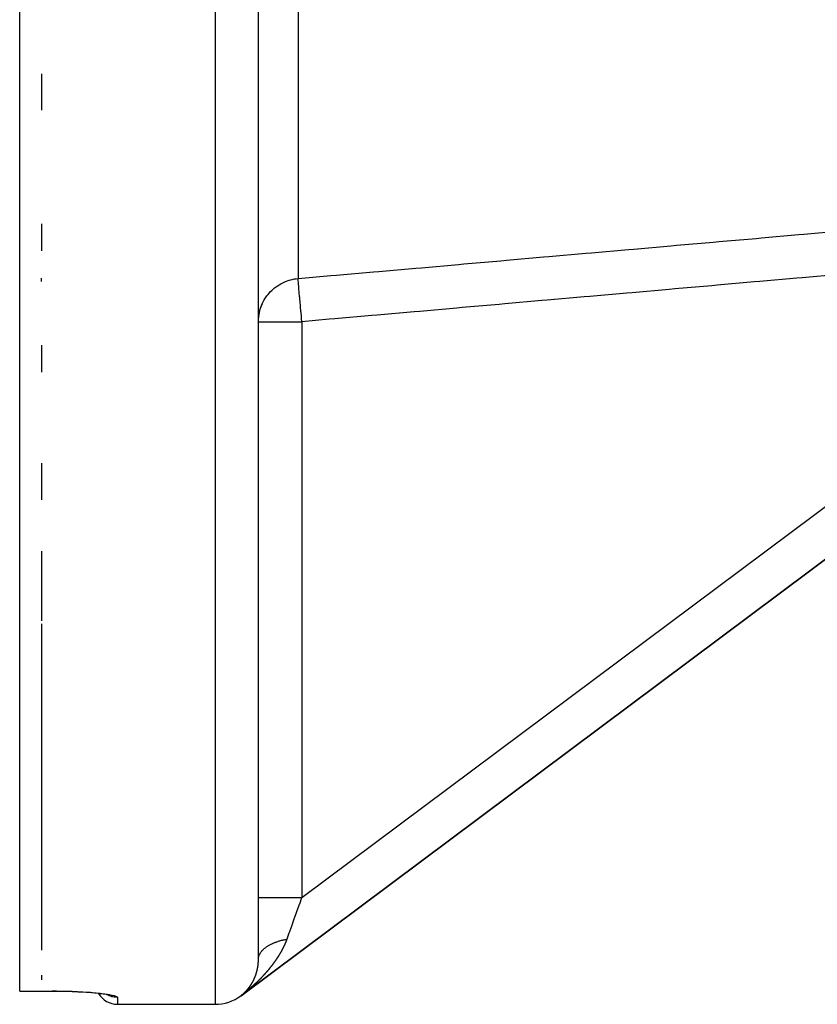
# Model space of a CAD drawing. Units: millimetres. Extents: x -375 to 597, y -394 to 394.
# Drawn here: x -86 to -49, y -394 to -348 of the extents above; entities that cross this region are included whole.
import ezdxf

# ---------------------------------------------------------------- set-up
doc = ezdxf.new("R2010")
doc.units = ezdxf.units.MM
doc.linetypes.add('DASHED', pattern=[9.652, 8.128, -1.524])
doc.layers.add('nevidi', color=4, linetype='DASHED')

msp = doc.modelspace()

# ---------------------------------------------------------------- linework, layer by layer
at = {"color": 2}
for p, q in [((-86, -393.129), (-86, -194.344)), ((-75, -391.664), (-75, -297.508)), ((-75, -391.664), (-75, -297.508)), ((-85, -350.873), (-85, -352.56)), ((-26.581, -356.587), (-75.803, -393.339)), ((-75.803, -393.339), (-26.581, -356.587)), ((-75.803, -393.339), (-26.711, -356.684)), ((-26.711, -356.684), (-75.803, -393.339)), ((-85, -357.785), (-85, -359.028)), ((-74.824, -361.475), (-74.856, -361.549)), ((-75, -362.296), (-74.998, -362.296)), ((-85, -363.37), (-85, -364.628)), ((-85, -368.817), (-85, -370.501)), ((-85, -372.865), (-85, -376.074)), ((-85, -376.212), (-85, -389.795)), ((-85, -389.795), (-85, -391.241)), ((-85, -392.399), (-85, -392.605)), ((-86, -393.135), (-86, -393.129)), ((-86, -393.135), (-84.5, -393.135)), ((-81.904, -393.311), (-81.923, -393.304)), ((-75.803, -393.339), (-75.803, -393.337)), ((-81.5, -393.736), (-77, -393.736))]:
    msp.add_line(p, q, dxfattribs=at)
for points in [[(-75, -362.296), (-74.998, -362.215), (-74.984, -362.042), (-74.972, -361.962), (-74.935, -361.792), (-74.913, -361.714), (-74.855, -361.551), (-74.823, -361.475), (-74.745, -361.321), (-74.704, -361.25), (-74.607, -361.108), (-74.576, -361.068)], [(-82.077, -393.271), (-82.218, -393.252), (-82.376, -393.233), (-82.548, -393.216), (-82.733, -393.2), (-82.932, -393.185), (-83.142, -393.172), (-83.361, -393.16), (-83.588, -393.151), (-83.822, -393.144), (-84.062, -393.139), (-84.305, -393.136), (-84.5, -393.135)], [(-81.823, -393.332), (-81.887, -393.312), (-81.97, -393.292), (-82.07, -393.273), (-82.08, -393.271)]]:
    msp.add_lwpolyline(points, dxfattribs=at)
for centre, radius, start, end in [((-81.5, -392.736), 1, 209.9016, 270), ((-77, -391.736), 2, 270, 306.747)]:
    msp.add_arc(centre, radius, start, end, dxfattribs=at)
at = {"layer": 'nevidi', "color": 7, "linetype": 'Continuous'}
for p, q in [((-77, -293.736), (-77, -393.736)), ((-73.174, -298.106), (-73.174, -360.308)), ((-73, -388.812), (-32.761, -358.767)), ((-74.998, -362.296), (-73, -362.296)), ((-73, -362.296), (-73, -388.812)), ((-86, -393.129), (-85, -393.129)), ((-85, -393.129), (-84.5, -393.129)), ((-84.5, -393.129), (-84.5, -393.135)), ((-81.5, -393.417), (-81.5, -393.736)), ((-75.799, -393.334), (-75.803, -393.337)), ((-75.784, -393.323), (-75.785, -393.324)), ((-75.781, -393.321), (-75.782, -393.322)), ((-75.775, -393.316), (-75.777, -393.318)), ((-75.769, -393.312), (-75.772, -393.314)), ((-75.766, -393.309), (-75.769, -393.312)), ((-75.761, -393.305), (-75.763, -393.308))]:
    msp.add_line(p, q, dxfattribs=at)
for points in [[(-73.174, -360.308), (-71.659, -360.175), (-71.406, -360.153), (-69.7, -360.003), (-69.448, -359.981), (-67.742, -359.831), (-67.489, -359.809), (-65.784, -359.66), (-65.531, -359.638), (-63.825, -359.488), (-63.573, -359.466), (-61.867, -359.316), (-61.615, -359.294), (-59.909, -359.145), (-59.656, -359.123), (-57.95, -358.973), (-57.698, -358.951), (-55.992, -358.801), (-55.74, -358.779), (-54.034, -358.63), (-53.781, -358.608), (-52.075, -358.458), (-51.823, -358.436), (-50.117, -358.286), (-49.865, -358.264), (-48.159, -358.115)], [(-85, -360.451), (-85, -360.369), (-85, -360.287)], [(-74.576, -361.068), (-74.556, -361.043), (-74.442, -360.913), (-74.384, -360.855), (-74.254, -360.742), (-74.189, -360.691), (-74.046, -360.595), (-73.975, -360.554), (-73.821, -360.476), (-73.746, -360.444), (-73.582, -360.387), (-73.504, -360.365), (-73.334, -360.328), (-73.254, -360.316), (-73.174, -360.308)], [(-73, -362.296), (-73.014, -362.131), (-73.019, -362.074), (-73.022, -362.042), (-73.037, -361.879), (-73.041, -361.823), (-73.044, -361.793), (-73.058, -361.633), (-73.063, -361.579), (-73.065, -361.552), (-73.079, -361.398), (-73.083, -361.347), (-73.085, -361.323), (-73.098, -361.178), (-73.102, -361.131), (-73.104, -361.11), (-73.116, -360.976), (-73.119, -360.934), (-73.121, -360.916), (-73.131, -360.796), (-73.135, -360.759), (-73.136, -360.744), (-73.145, -360.641), (-73.148, -360.61), (-73.149, -360.598), (-73.156, -360.513), (-73.159, -360.488), (-73.159, -360.479), (-73.165, -360.414), (-73.167, -360.396), (-73.167, -360.39), (-73.171, -360.346), (-73.172, -360.335), (-73.172, -360.332), (-73.174, -360.309), (-73.174, -360.308)], [(-48.237, -360.125), (-49.943, -360.274), (-50.196, -360.296), (-51.901, -360.446), (-52.154, -360.468), (-53.86, -360.618), (-54.112, -360.64), (-55.818, -360.789), (-56.07, -360.811), (-57.776, -360.961), (-58.029, -360.983), (-59.735, -361.133), (-59.987, -361.155), (-61.693, -361.304), (-61.945, -361.327), (-63.651, -361.476), (-63.904, -361.498), (-65.609, -361.648), (-65.862, -361.67), (-67.568, -361.82), (-67.82, -361.842), (-69.526, -361.991), (-69.778, -362.013), (-71.484, -362.163), (-71.737, -362.185), (-73, -362.296)], [(-75, -388.812), (-74.988, -388.812), (-74.986, -388.812), (-74.982, -388.812), (-74.942, -388.812), (-74.938, -388.812), (-74.928, -388.812), (-74.861, -388.812), (-74.854, -388.812), (-74.84, -388.812), (-74.746, -388.812), (-74.738, -388.812), (-74.718, -388.812), (-74.601, -388.812), (-74.59, -388.812), (-74.566, -388.812), (-74.427, -388.812), (-74.414, -388.812), (-74.385, -388.812), (-74.227, -388.812), (-74.213, -388.812), (-74.18, -388.812), (-74.005, -388.812), (-73.99, -388.812), (-73.953, -388.812), (-73.765, -388.812), (-73.749, -388.812), (-73.709, -388.812), (-73.512, -388.812), (-73.495, -388.812), (-73.452, -388.812), (-73.25, -388.812), (-73.233, -388.812), (-73.188, -388.812), (-73, -388.812)], [(-73, -388.812), (-73.008, -388.834), (-73.112, -389.124), (-73.117, -389.138), (-73.133, -389.183), (-73.241, -389.483), (-73.257, -389.527), (-73.271, -389.565), (-73.363, -389.821), (-73.378, -389.864), (-73.424, -389.992), (-73.48, -390.148), (-73.495, -390.189), (-73.57, -390.398), (-73.593, -390.46), (-73.607, -390.499), (-73.692, -390.737)], [(-74.999, -391.635), (-74.998, -391.617), (-74.995, -391.593), (-74.992, -391.575), (-74.992, -391.574), (-74.991, -391.569), (-74.986, -391.55), (-74.982, -391.532), (-74.975, -391.508), (-74.968, -391.489), (-74.962, -391.473), (-74.96, -391.467), (-74.959, -391.466), (-74.951, -391.447), (-74.94, -391.424), (-74.93, -391.406), (-74.917, -391.383), (-74.911, -391.374), (-74.908, -391.368), (-74.906, -391.365), (-74.89, -391.342), (-74.878, -391.325), (-74.86, -391.302), (-74.846, -391.285), (-74.841, -391.278), (-74.836, -391.272), (-74.827, -391.262), (-74.812, -391.246), (-74.79, -391.224), (-74.773, -391.207), (-74.75, -391.186), (-74.75, -391.186), (-74.744, -391.18), (-74.732, -391.17), (-74.707, -391.149), (-74.687, -391.133), (-74.661, -391.113), (-74.641, -391.099), (-74.64, -391.098), (-74.634, -391.094), (-74.611, -391.078), (-74.588, -391.063), (-74.558, -391.044), (-74.534, -391.03), (-74.513, -391.018), (-74.505, -391.013), (-74.502, -391.011), (-74.477, -390.998), (-74.443, -390.98), (-74.417, -390.967), (-74.382, -390.95), (-74.37, -390.944), (-74.361, -390.94), (-74.355, -390.937), (-74.318, -390.921), (-74.29, -390.909), (-74.252, -390.894), (-74.222, -390.882), (-74.212, -390.878), (-74.202, -390.874), (-74.183, -390.868), (-74.153, -390.857), (-74.113, -390.843), (-74.081, -390.833), (-74.041, -390.82), (-74.04, -390.82), (-74.03, -390.817), (-74.008, -390.81), (-73.965, -390.798), (-73.932, -390.789), (-73.888, -390.779), (-73.859, -390.771), (-73.855, -390.77), (-73.847, -390.769), (-73.81, -390.76), (-73.776, -390.753), (-73.73, -390.744), (-73.696, -390.737), (-73.692, -390.737)], [(-73.692, -390.737), (-73.694, -390.741), (-73.695, -390.745), (-73.697, -390.75), (-73.699, -390.754), (-73.7, -390.759), (-73.702, -390.763), (-73.704, -390.768), (-73.705, -390.772), (-73.706, -390.775), (-73.707, -390.777), (-73.709, -390.782), (-73.71, -390.786), (-73.712, -390.791), (-73.714, -390.795), (-73.715, -390.8), (-73.717, -390.804), (-73.719, -390.809), (-73.721, -390.813), (-73.722, -390.818), (-73.724, -390.822), (-73.726, -390.827), (-73.728, -390.831), (-73.73, -390.836), (-73.731, -390.84), (-73.733, -390.845), (-73.735, -390.849), (-73.737, -390.854), (-73.738, -390.858), (-73.74, -390.862), (-73.742, -390.867), (-73.744, -390.871), (-73.746, -390.876), (-73.748, -390.88), (-73.749, -390.885), (-73.751, -390.889), (-73.753, -390.894), (-73.755, -390.898), (-73.757, -390.903), (-73.759, -390.907), (-73.761, -390.912), (-73.763, -390.916), (-73.765, -390.921), (-73.767, -390.925), (-73.768, -390.93), (-73.77, -390.934), (-73.772, -390.938), (-73.774, -390.943), (-73.776, -390.947), (-73.778, -390.952), (-73.78, -390.956), (-73.782, -390.961), (-73.784, -390.965), (-73.786, -390.97), (-73.788, -390.974), (-73.79, -390.979), (-73.792, -390.983), (-73.794, -390.988), (-73.796, -390.992), (-73.798, -390.997), (-73.8, -391.001), (-73.802, -391.005), (-73.804, -391.01), (-73.806, -391.014), (-73.808, -391.019), (-73.81, -391.023), (-73.812, -391.027), (-73.814, -391.032), (-73.816, -391.036), (-73.819, -391.041), (-73.821, -391.045), (-73.823, -391.05), (-73.825, -391.054), (-73.827, -391.059), (-73.829, -391.063), (-73.831, -391.068), (-73.833, -391.072), (-73.835, -391.076), (-73.838, -391.081), (-73.84, -391.085), (-73.842, -391.09), (-73.844, -391.094), (-73.846, -391.098), (-73.848, -391.103), (-73.85, -391.107), (-73.853, -391.112), (-73.855, -391.116), (-73.857, -391.121), (-73.859, -391.125), (-73.862, -391.129), (-73.864, -391.134), (-73.866, -391.138), (-73.868, -391.142), (-73.87, -391.147), (-73.871, -391.148), (-73.873, -391.151), (-73.875, -391.156), (-73.877, -391.16), (-73.879, -391.165), (-73.882, -391.169), (-73.884, -391.174), (-73.886, -391.178), (-73.889, -391.182), (-73.891, -391.186), (-73.893, -391.191), (-73.895, -391.195), (-73.898, -391.2), (-73.9, -391.204), (-73.902, -391.209), (-73.905, -391.213), (-73.907, -391.217), (-73.909, -391.222), (-73.912, -391.226), (-73.914, -391.23), (-73.916, -391.235), (-73.919, -391.239), (-73.921, -391.244), (-73.923, -391.248), (-73.926, -391.253), (-73.928, -391.257)], [(-73.928, -391.257), (-73.931, -391.261), (-73.933, -391.265), (-73.935, -391.27), (-73.938, -391.274), (-73.94, -391.279), (-73.942, -391.283), (-73.945, -391.288), (-73.947, -391.292), (-73.95, -391.296), (-73.952, -391.3), (-73.955, -391.305), (-73.957, -391.309), (-73.96, -391.314), (-73.962, -391.318), (-73.964, -391.322), (-73.967, -391.327), (-73.969, -391.331), (-73.972, -391.335), (-73.974, -391.34), (-73.977, -391.344), (-73.979, -391.349), (-73.982, -391.353), (-73.984, -391.357), (-73.987, -391.361), (-73.989, -391.366), (-73.992, -391.37), (-73.994, -391.375), (-73.997, -391.379), (-74, -391.383), (-74.002, -391.387), (-74.005, -391.392), (-74.007, -391.396), (-74.01, -391.401), (-74.012, -391.405), (-74.015, -391.409), (-74.017, -391.414), (-74.02, -391.418), (-74.023, -391.422), (-74.025, -391.427), (-74.028, -391.431), (-74.031, -391.435), (-74.033, -391.44), (-74.036, -391.444), (-74.038, -391.448), (-74.041, -391.453), (-74.044, -391.457), (-74.046, -391.461), (-74.049, -391.465), (-74.052, -391.47), (-74.054, -391.474), (-74.057, -391.479), (-74.059, -391.483), (-74.062, -391.487), (-74.065, -391.491), (-74.068, -391.496), (-74.07, -391.5), (-74.073, -391.505), (-74.076, -391.509), (-74.078, -391.513), (-74.081, -391.517), (-74.084, -391.522), (-74.086, -391.526), (-74.089, -391.53), (-74.09, -391.531), (-74.092, -391.535), (-74.095, -391.539), (-74.097, -391.543), (-74.1, -391.548), (-74.103, -391.552), (-74.106, -391.556), (-74.108, -391.56), (-74.111, -391.565), (-74.114, -391.569), (-74.117, -391.573), (-74.119, -391.578), (-74.122, -391.582), (-74.125, -391.586), (-74.128, -391.591), (-74.131, -391.595), (-74.134, -391.599), (-74.136, -391.603), (-74.139, -391.608), (-74.142, -391.612), (-74.145, -391.616), (-74.148, -391.62), (-74.151, -391.625), (-74.153, -391.629), (-74.156, -391.634), (-74.159, -391.638), (-74.162, -391.642), (-74.165, -391.646), (-74.168, -391.651), (-74.17, -391.655), (-74.173, -391.659), (-74.176, -391.663), (-74.179, -391.668), (-74.182, -391.672), (-74.185, -391.676), (-74.188, -391.68), (-74.191, -391.685), (-74.194, -391.689), (-74.197, -391.693), (-74.2, -391.697), (-74.203, -391.702), (-74.205, -391.706), (-74.208, -391.71), (-74.211, -391.715), (-74.214, -391.719), (-74.217, -391.723), (-74.22, -391.728), (-74.223, -391.732), (-74.226, -391.736), (-74.229, -391.74), (-74.232, -391.745), (-74.235, -391.749), (-74.238, -391.753), (-74.241, -391.757), (-74.244, -391.762), (-74.247, -391.766)], [(-75.007, -391.845), (-75.007, -391.843), (-75.007, -391.841), (-75.007, -391.839), (-75.007, -391.837), (-75.007, -391.835), (-75.007, -391.835), (-75.007, -391.833), (-75.006, -391.832), (-75.006, -391.83), (-75.006, -391.828), (-75.006, -391.828), (-75.006, -391.826), (-75.006, -391.826), (-75.006, -391.824), (-75.006, -391.822), (-75.006, -391.822), (-75.006, -391.819), (-75.005, -391.819), (-75.005, -391.817), (-75.005, -391.815), (-75.005, -391.813), (-75.005, -391.811), (-75.005, -391.809), (-75.005, -391.808), (-75.005, -391.806), (-75.005, -391.806), (-75.004, -391.804), (-75.004, -391.802), (-75.004, -391.802), (-75.004, -391.799), (-75.004, -391.798), (-75.004, -391.796), (-75.004, -391.795), (-75.004, -391.793), (-75.004, -391.793), (-75.004, -391.791), (-75.004, -391.789), (-75.004, -391.788), (-75.003, -391.786), (-75.003, -391.785), (-75.003, -391.783), (-75.003, -391.782), (-75.003, -391.779), (-75.003, -391.778), (-75.003, -391.776), (-75.003, -391.775), (-75.003, -391.773), (-75.003, -391.772), (-75.003, -391.77), (-75.002, -391.768), (-75.002, -391.768), (-75.002, -391.766), (-75.002, -391.766), (-75.002, -391.764), (-75.002, -391.762), (-75.002, -391.762), (-75.002, -391.759), (-75.002, -391.759), (-75.002, -391.757), (-75.002, -391.755), (-75.002, -391.753), (-75.002, -391.751), (-75.002, -391.749), (-75.002, -391.748), (-75.002, -391.746), (-75.002, -391.746), (-75.001, -391.744), (-75.001, -391.742), (-75.001, -391.741), (-75.001, -391.739), (-75.001, -391.738), (-75.001, -391.736), (-75.001, -391.735), (-75.001, -391.732), (-75.001, -391.732), (-75.001, -391.73), (-75.001, -391.728), (-75.001, -391.728), (-75.001, -391.726), (-75.001, -391.725), (-75.001, -391.723), (-75.001, -391.721), (-75.001, -391.719), (-75.001, -391.717), (-75.001, -391.715), (-75.001, -391.714), (-75.001, -391.712), (-75.001, -391.711), (-75, -391.709), (-75, -391.708), (-75, -391.705), (-75, -391.704), (-75, -391.702), (-75, -391.701), (-75, -391.698), (-75, -391.698), (-75, -391.696), (-75, -391.694), (-75, -391.694), (-75, -391.692), (-75, -391.69), (-75, -391.689), (-75, -391.687), (-75, -391.685), (-75, -391.685), (-75, -391.683), (-75, -391.681), (-75, -391.68), (-75, -391.678), (-75, -391.677), (-75, -391.675), (-75, -391.674), (-75, -391.673), (-75, -391.671), (-75, -391.671), (-75, -391.669), (-75, -391.667), (-75, -391.667), (-75, -391.664)], [(-74.247, -391.766), (-74.25, -391.77), (-74.253, -391.774), (-74.256, -391.778), (-74.259, -391.783), (-74.262, -391.787), (-74.265, -391.791), (-74.268, -391.795), (-74.271, -391.8), (-74.274, -391.804), (-74.277, -391.808), (-74.281, -391.812), (-74.283, -391.816), (-74.287, -391.821), (-74.29, -391.825), (-74.293, -391.829), (-74.296, -391.833), (-74.299, -391.838), (-74.302, -391.842), (-74.305, -391.846), (-74.308, -391.85), (-74.311, -391.855), (-74.314, -391.858), (-74.318, -391.863), (-74.321, -391.867), (-74.324, -391.871), (-74.327, -391.875), (-74.33, -391.88), (-74.333, -391.884), (-74.336, -391.888), (-74.339, -391.892), (-74.343, -391.897), (-74.346, -391.901), (-74.349, -391.905), (-74.352, -391.909), (-74.355, -391.913), (-74.358, -391.917), (-74.358, -391.917), (-74.362, -391.922), (-74.365, -391.926), (-74.368, -391.93), (-74.371, -391.934), (-74.374, -391.938), (-74.377, -391.942), (-74.381, -391.947), (-74.384, -391.951), (-74.387, -391.955), (-74.39, -391.959), (-74.394, -391.963), (-74.396, -391.967), (-74.4, -391.972), (-74.403, -391.975), (-74.406, -391.98), (-74.409, -391.984), (-74.413, -391.988), (-74.416, -391.992), (-74.419, -391.996), (-74.422, -392), (-74.426, -392.005), (-74.429, -392.009), (-74.432, -392.013), (-74.435, -392.017), (-74.439, -392.021), (-74.442, -392.025), (-74.445, -392.03), (-74.448, -392.033), (-74.452, -392.038), (-74.455, -392.042), (-74.459, -392.046), (-74.462, -392.05), (-74.465, -392.054), (-74.468, -392.058), (-74.472, -392.062), (-74.475, -392.066), (-74.478, -392.071), (-74.481, -392.074), (-74.485, -392.079), (-74.488, -392.083), (-74.492, -392.087), (-74.495, -392.091), (-74.498, -392.095), (-74.501, -392.099), (-74.505, -392.103), (-74.508, -392.107), (-74.512, -392.111), (-74.515, -392.115), (-74.518, -392.12), (-74.521, -392.123), (-74.525, -392.128), (-74.528, -392.132), (-74.532, -392.136), (-74.535, -392.14), (-74.538, -392.144), (-74.542, -392.148), (-74.545, -392.152), (-74.548, -392.156), (-74.552, -392.16), (-74.555, -392.164), (-74.559, -392.168), (-74.562, -392.172), (-74.565, -392.176), (-74.569, -392.18), (-74.572, -392.184), (-74.576, -392.188), (-74.579, -392.192), (-74.582, -392.196), (-74.586, -392.2), (-74.589, -392.204), (-74.593, -392.208), (-74.596, -392.212), (-74.6, -392.217), (-74.603, -392.22), (-74.607, -392.225), (-74.61, -392.228), (-74.613, -392.233), (-74.617, -392.236), (-74.62, -392.241), (-74.624, -392.244), (-74.627, -392.249), (-74.63, -392.252)], [(-75.105, -392.335), (-75.104, -392.333), (-75.104, -392.332), (-75.104, -392.331), (-75.103, -392.329), (-75.102, -392.327), (-75.102, -392.326), (-75.102, -392.324), (-75.101, -392.323), (-75.101, -392.321), (-75.1, -392.321), (-75.1, -392.319), (-75.099, -392.317), (-75.099, -392.315), (-75.098, -392.314), (-75.098, -392.312), (-75.098, -392.312), (-75.097, -392.31), (-75.097, -392.309), (-75.096, -392.307), (-75.096, -392.306), (-75.096, -392.306), (-75.095, -392.304), (-75.095, -392.304), (-75.095, -392.302), (-75.094, -392.301), (-75.094, -392.3), (-75.093, -392.298), (-75.093, -392.297), (-75.093, -392.296), (-75.092, -392.294), (-75.092, -392.294), (-75.092, -392.292), (-75.092, -392.292), (-75.091, -392.29), (-75.091, -392.289), (-75.091, -392.288), (-75.09, -392.286), (-75.09, -392.285), (-75.089, -392.284), (-75.089, -392.282), (-75.089, -392.282), (-75.088, -392.28), (-75.088, -392.28), (-75.088, -392.279), (-75.087, -392.277), (-75.087, -392.276), (-75.086, -392.274), (-75.086, -392.274), (-75.086, -392.272), (-75.085, -392.27), (-75.085, -392.269), (-75.084, -392.267), (-75.084, -392.265), (-75.084, -392.265), (-75.083, -392.263), (-75.083, -392.262), (-75.082, -392.26), (-75.082, -392.259), (-75.081, -392.257), (-75.081, -392.255), (-75.08, -392.253), (-75.08, -392.253), (-75.08, -392.251), (-75.08, -392.25), (-75.079, -392.248), (-75.079, -392.247), (-75.078, -392.245), (-75.078, -392.245), (-75.078, -392.243), (-75.077, -392.241), (-75.077, -392.241), (-75.077, -392.239), (-75.076, -392.238), (-75.076, -392.236), (-75.075, -392.235), (-75.075, -392.233), (-75.075, -392.233), (-75.074, -392.231), (-75.074, -392.229), (-75.074, -392.229), (-75.073, -392.227), (-75.073, -392.226), (-75.073, -392.224), (-75.072, -392.223), (-75.072, -392.221), (-75.072, -392.221), (-75.071, -392.219), (-75.071, -392.217), (-75.071, -392.217), (-75.07, -392.215), (-75.07, -392.214), (-75.069, -392.212), (-75.069, -392.211), (-75.069, -392.209), (-75.069, -392.209), (-75.068, -392.207), (-75.068, -392.205), (-75.068, -392.205), (-75.067, -392.203), (-75.067, -392.202), (-75.066, -392.2), (-75.066, -392.199), (-75.066, -392.197), (-75.066, -392.197), (-75.065, -392.195), (-75.065, -392.193), (-75.065, -392.193), (-75.064, -392.191), (-75.064, -392.19), (-75.063, -392.188), (-75.063, -392.187), (-75.063, -392.185), (-75.063, -392.185), (-75.062, -392.183), (-75.062, -392.181), (-75.062, -392.181), (-75.061, -392.179), (-75.061, -392.178), (-75.06, -392.176)], [(-75.06, -392.176), (-75.06, -392.175), (-75.06, -392.173), (-75.06, -392.173), (-75.059, -392.171), (-75.059, -392.169), (-75.059, -392.169), (-75.058, -392.167), (-75.058, -392.166), (-75.058, -392.164), (-75.057, -392.163), (-75.057, -392.161), (-75.057, -392.16), (-75.056, -392.159), (-75.056, -392.157), (-75.056, -392.157), (-75.056, -392.155), (-75.055, -392.153), (-75.055, -392.152), (-75.055, -392.151), (-75.054, -392.149), (-75.054, -392.148), (-75.054, -392.147), (-75.053, -392.145), (-75.053, -392.145), (-75.053, -392.143), (-75.052, -392.141), (-75.052, -392.14), (-75.052, -392.139), (-75.051, -392.136), (-75.051, -392.136), (-75.051, -392.134), (-75.051, -392.133), (-75.051, -392.132), (-75.05, -392.13), (-75.05, -392.129), (-75.049, -392.127), (-75.049, -392.126), (-75.049, -392.124), (-75.049, -392.124), (-75.048, -392.122), (-75.048, -392.12), (-75.048, -392.12), (-75.047, -392.118), (-75.047, -392.117), (-75.047, -392.115), (-75.047, -392.114), (-75.046, -392.112), (-75.046, -392.112), (-75.046, -392.11), (-75.045, -392.108), (-75.045, -392.108), (-75.045, -392.106), (-75.045, -392.105), (-75.044, -392.103), (-75.044, -392.102), (-75.044, -392.1), (-75.044, -392.099), (-75.043, -392.098), (-75.043, -392.096), (-75.043, -392.096), (-75.042, -392.094), (-75.042, -392.092), (-75.042, -392.09), (-75.042, -392.09), (-75.041, -392.087), (-75.041, -392.087), (-75.041, -392.085), (-75.04, -392.083), (-75.04, -392.083), (-75.04, -392.081), (-75.04, -392.08), (-75.039, -392.078), (-75.039, -392.077), (-75.039, -392.075), (-75.039, -392.075), (-75.038, -392.073), (-75.038, -392.071), (-75.038, -392.071), (-75.038, -392.069), (-75.037, -392.068), (-75.037, -392.066), (-75.037, -392.065), (-75.036, -392.063), (-75.036, -392.062), (-75.036, -392.06), (-75.036, -392.059), (-75.036, -392.059), (-75.035, -392.056), (-75.035, -392.055), (-75.035, -392.053), (-75.035, -392.052), (-75.034, -392.05), (-75.034, -392.05), (-75.034, -392.048), (-75.034, -392.046), (-75.034, -392.046), (-75.033, -392.044), (-75.033, -392.043), (-75.033, -392.041), (-75.032, -392.04), (-75.032, -392.038), (-75.032, -392.037), (-75.032, -392.036), (-75.031, -392.034), (-75.031, -392.034), (-75.031, -392.031), (-75.031, -392.03), (-75.03, -392.028), (-75.03, -392.027), (-75.03, -392.025), (-75.03, -392.025), (-75.03, -392.023), (-75.029, -392.021), (-75.029, -392.021), (-75.029, -392.019), (-75.029, -392.018), (-75.028, -392.016), (-75.028, -392.015), (-75.028, -392.013)], [(-74.63, -392.252), (-74.634, -392.256), (-74.637, -392.26), (-74.641, -392.264), (-74.644, -392.268), (-74.648, -392.272), (-74.651, -392.276), (-74.655, -392.28), (-74.658, -392.284), (-74.662, -392.288), (-74.665, -392.292), (-74.669, -392.296), (-74.671, -392.299), (-74.672, -392.3), (-74.676, -392.304), (-74.679, -392.308), (-74.683, -392.312), (-74.686, -392.316), (-74.69, -392.32), (-74.693, -392.324), (-74.697, -392.328), (-74.7, -392.331), (-74.704, -392.336), (-74.707, -392.339), (-74.711, -392.343), (-74.715, -392.347), (-74.718, -392.351), (-74.722, -392.355), (-74.725, -392.359), (-74.729, -392.363), (-74.732, -392.367), (-74.736, -392.371), (-74.74, -392.375), (-74.743, -392.379), (-74.747, -392.383), (-74.75, -392.386), (-74.754, -392.39), (-74.757, -392.394), (-74.761, -392.398), (-74.764, -392.402), (-74.768, -392.406), (-74.772, -392.41), (-74.775, -392.414), (-74.779, -392.417), (-74.783, -392.422), (-74.786, -392.425), (-74.79, -392.429), (-74.793, -392.433), (-74.797, -392.437), (-74.8, -392.441), (-74.804, -392.445), (-74.808, -392.449), (-74.812, -392.453), (-74.815, -392.456), (-74.819, -392.46), (-74.822, -392.464), (-74.826, -392.468), (-74.829, -392.472), (-74.833, -392.476), (-74.837, -392.479), (-74.841, -392.483), (-74.844, -392.487), (-74.848, -392.491), (-74.851, -392.495), (-74.855, -392.499), (-74.859, -392.502), (-74.863, -392.506), (-74.866, -392.51), (-74.87, -392.514), (-74.873, -392.518), (-74.877, -392.522), (-74.881, -392.525), (-74.885, -392.529), (-74.888, -392.533), (-74.892, -392.537), (-74.896, -392.541), (-74.9, -392.545), (-74.903, -392.548), (-74.907, -392.552), (-74.91, -392.556), (-74.914, -392.56), (-74.918, -392.563), (-74.922, -392.567), (-74.925, -392.571), (-74.929, -392.575), (-74.933, -392.579), (-74.937, -392.583), (-74.94, -392.586), (-74.944, -392.59), (-74.948, -392.594), (-74.952, -392.598), (-74.955, -392.601), (-74.959, -392.605), (-74.963, -392.609), (-74.967, -392.613), (-74.97, -392.616), (-74.974, -392.62), (-74.978, -392.624), (-74.982, -392.628), (-74.985, -392.631), (-74.989, -392.635), (-74.993, -392.639), (-74.997, -392.643), (-75, -392.646), (-75.004, -392.65), (-75.008, -392.654), (-75.012, -392.658), (-75.016, -392.661), (-75.02, -392.665), (-75.023, -392.669), (-75.024, -392.67), (-75.027, -392.673), (-75.031, -392.676), (-75.035, -392.68), (-75.038, -392.684), (-75.043, -392.688), (-75.046, -392.691), (-75.05, -392.695), (-75.054, -392.699), (-75.058, -392.703)], [(-75.028, -392.013), (-75.028, -392.012), (-75.028, -392.011), (-75.027, -392.009), (-75.027, -392.008), (-75.027, -392.006), (-75.027, -392.005), (-75.026, -392.003), (-75.026, -392.002), (-75.026, -392), (-75.026, -392), (-75.026, -391.998), (-75.025, -391.996), (-75.025, -391.996), (-75.025, -391.994), (-75.025, -391.993), (-75.024, -391.991), (-75.024, -391.99), (-75.024, -391.987), (-75.024, -391.987), (-75.024, -391.985), (-75.023, -391.984), (-75.023, -391.983), (-75.023, -391.981), (-75.023, -391.98), (-75.023, -391.978), (-75.022, -391.977), (-75.022, -391.975), (-75.022, -391.975), (-75.022, -391.973), (-75.022, -391.971), (-75.022, -391.971), (-75.021, -391.968), (-75.021, -391.967), (-75.021, -391.966), (-75.021, -391.964), (-75.02, -391.962), (-75.02, -391.962), (-75.02, -391.96), (-75.02, -391.958), (-75.02, -391.958), (-75.019, -391.956), (-75.019, -391.955), (-75.019, -391.953), (-75.019, -391.951), (-75.019, -391.949), (-75.018, -391.947), (-75.018, -391.946), (-75.018, -391.945), (-75.018, -391.944), (-75.018, -391.943), (-75.018, -391.942), (-75.017, -391.94), (-75.017, -391.939), (-75.017, -391.936), (-75.017, -391.935), (-75.017, -391.933), (-75.016, -391.932), (-75.016, -391.93), (-75.016, -391.929), (-75.016, -391.927), (-75.016, -391.926), (-75.016, -391.926), (-75.015, -391.924), (-75.015, -391.924), (-75.015, -391.922), (-75.015, -391.92), (-75.015, -391.919), (-75.015, -391.917), (-75.015, -391.916), (-75.014, -391.915), (-75.014, -391.913), (-75.014, -391.913), (-75.014, -391.911), (-75.014, -391.911), (-75.014, -391.909), (-75.014, -391.907), (-75.013, -391.906), (-75.013, -391.904), (-75.013, -391.904), (-75.013, -391.902), (-75.013, -391.9), (-75.013, -391.898), (-75.012, -391.896), (-75.012, -391.894), (-75.012, -391.893), (-75.012, -391.891), (-75.012, -391.891), (-75.012, -391.889), (-75.011, -391.887), (-75.011, -391.887), (-75.011, -391.885), (-75.011, -391.883), (-75.011, -391.882), (-75.011, -391.88), (-75.011, -391.878), (-75.01, -391.878), (-75.01, -391.876), (-75.01, -391.874), (-75.01, -391.874), (-75.01, -391.872), (-75.01, -391.871), (-75.01, -391.869), (-75.009, -391.867), (-75.009, -391.865), (-75.009, -391.865), (-75.009, -391.863), (-75.009, -391.861), (-75.009, -391.861), (-75.009, -391.859), (-75.009, -391.858), (-75.008, -391.856), (-75.008, -391.854), (-75.008, -391.852), (-75.008, -391.852), (-75.008, -391.85), (-75.008, -391.848), (-75.008, -391.848), (-75.008, -391.846), (-75.007, -391.845)], [(-75.058, -392.703), (-75.061, -392.706), (-75.066, -392.71), (-75.069, -392.713), (-75.073, -392.717), (-75.077, -392.721), (-75.081, -392.725), (-75.085, -392.728), (-75.089, -392.732), (-75.092, -392.736), (-75.096, -392.74), (-75.1, -392.743), (-75.104, -392.747), (-75.108, -392.75), (-75.112, -392.754), (-75.116, -392.758), (-75.12, -392.762), (-75.123, -392.765), (-75.127, -392.769), (-75.131, -392.773), (-75.135, -392.776), (-75.139, -392.78), (-75.143, -392.784), (-75.147, -392.787), (-75.151, -392.791), (-75.155, -392.794), (-75.159, -392.798), (-75.162, -392.802), (-75.167, -392.806), (-75.17, -392.809), (-75.174, -392.813), (-75.178, -392.816), (-75.182, -392.82), (-75.186, -392.824), (-75.19, -392.827), (-75.194, -392.831), (-75.198, -392.835), (-75.202, -392.838), (-75.206, -392.842), (-75.21, -392.846), (-75.214, -392.849), (-75.218, -392.853), (-75.222, -392.857), (-75.226, -392.86), (-75.23, -392.864), (-75.234, -392.867), (-75.238, -392.871), (-75.241, -392.874), (-75.246, -392.878), (-75.249, -392.882), (-75.254, -392.886), (-75.257, -392.889), (-75.262, -392.893), (-75.266, -392.896), (-75.27, -392.9), (-75.274, -392.903), (-75.278, -392.907), (-75.282, -392.911), (-75.286, -392.914), (-75.29, -392.918), (-75.294, -392.921), (-75.298, -392.925), (-75.302, -392.929), (-75.306, -392.932), (-75.31, -392.936), (-75.314, -392.939), (-75.318, -392.943), (-75.322, -392.946), (-75.326, -392.95), (-75.33, -392.954), (-75.334, -392.957), (-75.338, -392.961), (-75.342, -392.964), (-75.346, -392.968), (-75.351, -392.972), (-75.354, -392.975), (-75.359, -392.979), (-75.363, -392.982), (-75.367, -392.986), (-75.371, -392.989), (-75.375, -392.993), (-75.379, -392.996), (-75.383, -393), (-75.387, -393.003), (-75.392, -393.007), (-75.396, -393.01), (-75.4, -393.014), (-75.404, -393.017), (-75.408, -393.021), (-75.412, -393.025), (-75.413, -393.026), (-75.416, -393.028), (-75.42, -393.032), (-75.425, -393.035), (-75.429, -393.039), (-75.433, -393.042), (-75.437, -393.046), (-75.441, -393.049), (-75.445, -393.053), (-75.45, -393.057), (-75.454, -393.06), (-75.458, -393.064), (-75.462, -393.067), (-75.467, -393.071), (-75.47, -393.074), (-75.475, -393.078), (-75.479, -393.081), (-75.483, -393.085), (-75.487, -393.088), (-75.492, -393.092), (-75.496, -393.095), (-75.5, -393.099), (-75.504, -393.102), (-75.509, -393.106), (-75.513, -393.109), (-75.517, -393.113), (-75.521, -393.116), (-75.526, -393.12), (-75.53, -393.123), (-75.534, -393.127)], [(-75.299, -392.768), (-75.299, -392.767), (-75.298, -392.766), (-75.297, -392.764), (-75.297, -392.764), (-75.296, -392.763), (-75.296, -392.762), (-75.295, -392.76), (-75.294, -392.759), (-75.293, -392.758), (-75.293, -392.757), (-75.292, -392.756), (-75.291, -392.754), (-75.29, -392.753), (-75.29, -392.752), (-75.289, -392.75), (-75.289, -392.75), (-75.288, -392.748), (-75.287, -392.747), (-75.286, -392.746), (-75.286, -392.745), (-75.285, -392.743), (-75.284, -392.741), (-75.283, -392.74), (-75.283, -392.74), (-75.282, -392.738), (-75.282, -392.737), (-75.281, -392.737), (-75.281, -392.736), (-75.28, -392.735), (-75.279, -392.733), (-75.279, -392.733), (-75.278, -392.731), (-75.277, -392.73), (-75.277, -392.73), (-75.276, -392.728), (-75.276, -392.727), (-75.275, -392.726), (-75.274, -392.725), (-75.273, -392.723), (-75.273, -392.723), (-75.272, -392.721), (-75.272, -392.72), (-75.271, -392.718), (-75.27, -392.717), (-75.269, -392.715), (-75.269, -392.715), (-75.268, -392.713), (-75.268, -392.712), (-75.267, -392.711), (-75.266, -392.71), (-75.266, -392.71), (-75.265, -392.708), (-75.265, -392.708), (-75.264, -392.707), (-75.264, -392.705), (-75.263, -392.705), (-75.262, -392.703), (-75.262, -392.702), (-75.261, -392.701), (-75.261, -392.7), (-75.26, -392.698), (-75.26, -392.698), (-75.259, -392.696), (-75.258, -392.695), (-75.258, -392.695), (-75.257, -392.693), (-75.256, -392.692), (-75.256, -392.69), (-75.255, -392.689), (-75.254, -392.688), (-75.254, -392.687), (-75.253, -392.686), (-75.252, -392.685), (-75.252, -392.684), (-75.251, -392.683), (-75.251, -392.682), (-75.25, -392.68), (-75.25, -392.679), (-75.249, -392.678), (-75.249, -392.677), (-75.248, -392.676), (-75.247, -392.674), (-75.246, -392.672), (-75.245, -392.671), (-75.245, -392.67), (-75.244, -392.669), (-75.243, -392.667), (-75.243, -392.667), (-75.242, -392.665), (-75.242, -392.664), (-75.242, -392.664), (-75.241, -392.662), (-75.241, -392.662), (-75.24, -392.661), (-75.239, -392.659), (-75.239, -392.659), (-75.238, -392.657), (-75.238, -392.656), (-75.237, -392.655), (-75.236, -392.654), (-75.235, -392.652), (-75.235, -392.652), (-75.235, -392.65), (-75.234, -392.649), (-75.234, -392.648), (-75.233, -392.647), (-75.232, -392.646), (-75.232, -392.644), (-75.231, -392.643), (-75.23, -392.641), (-75.23, -392.641), (-75.229, -392.64), (-75.229, -392.638), (-75.229, -392.638), (-75.228, -392.636), (-75.227, -392.635), (-75.226, -392.634), (-75.226, -392.633), (-75.225, -392.631)], [(-75.225, -392.631), (-75.225, -392.631), (-75.224, -392.629), (-75.223, -392.628), (-75.222, -392.626), (-75.222, -392.625), (-75.221, -392.623), (-75.221, -392.622), (-75.22, -392.621), (-75.22, -392.62), (-75.219, -392.619), (-75.218, -392.617), (-75.218, -392.617), (-75.217, -392.616), (-75.217, -392.615), (-75.217, -392.614), (-75.216, -392.612), (-75.216, -392.612), (-75.215, -392.61), (-75.214, -392.609), (-75.214, -392.608), (-75.213, -392.607), (-75.212, -392.605), (-75.212, -392.605), (-75.212, -392.603), (-75.211, -392.602), (-75.211, -392.601), (-75.21, -392.6), (-75.209, -392.599), (-75.209, -392.597), (-75.208, -392.596), (-75.207, -392.594), (-75.207, -392.594), (-75.206, -392.593), (-75.206, -392.591), (-75.206, -392.591), (-75.205, -392.589), (-75.204, -392.588), (-75.204, -392.586), (-75.203, -392.585), (-75.202, -392.584), (-75.202, -392.583), (-75.201, -392.582), (-75.201, -392.58), (-75.201, -392.58), (-75.2, -392.578), (-75.199, -392.577), (-75.199, -392.576), (-75.198, -392.575), (-75.197, -392.573), (-75.197, -392.573), (-75.196, -392.571), (-75.196, -392.57), (-75.196, -392.569), (-75.195, -392.568), (-75.195, -392.568), (-75.194, -392.566), (-75.194, -392.565), (-75.193, -392.564), (-75.192, -392.562), (-75.192, -392.562), (-75.191, -392.56), (-75.191, -392.559), (-75.19, -392.557), (-75.189, -392.555), (-75.189, -392.554), (-75.188, -392.553), (-75.188, -392.552), (-75.187, -392.551), (-75.187, -392.549), (-75.186, -392.548), (-75.185, -392.546), (-75.185, -392.546), (-75.185, -392.545), (-75.184, -392.543), (-75.184, -392.543), (-75.183, -392.541), (-75.182, -392.54), (-75.182, -392.538), (-75.181, -392.537), (-75.181, -392.535), (-75.18, -392.535), (-75.18, -392.534), (-75.179, -392.532), (-75.179, -392.532), (-75.178, -392.53), (-75.178, -392.529), (-75.177, -392.527), (-75.177, -392.526), (-75.176, -392.524), (-75.176, -392.524), (-75.175, -392.523), (-75.174, -392.521), (-75.174, -392.521), (-75.173, -392.519), (-75.173, -392.518), (-75.172, -392.516), (-75.172, -392.515), (-75.171, -392.514), (-75.171, -392.513), (-75.17, -392.511), (-75.17, -392.51), (-75.169, -392.508), (-75.168, -392.507), (-75.168, -392.505), (-75.167, -392.504), (-75.167, -392.503), (-75.166, -392.502), (-75.166, -392.5), (-75.165, -392.499), (-75.165, -392.499), (-75.164, -392.497), (-75.164, -392.497), (-75.164, -392.496), (-75.163, -392.494), (-75.163, -392.493), (-75.162, -392.492), (-75.162, -392.491), (-75.161, -392.489), (-75.161, -392.488)], [(-75.161, -392.488), (-75.16, -392.487), (-75.16, -392.486), (-75.159, -392.484), (-75.158, -392.483), (-75.158, -392.482), (-75.158, -392.481), (-75.157, -392.48), (-75.157, -392.478), (-75.156, -392.477), (-75.155, -392.475), (-75.155, -392.475), (-75.155, -392.473), (-75.154, -392.472), (-75.154, -392.471), (-75.153, -392.469), (-75.153, -392.468), (-75.152, -392.467), (-75.152, -392.466), (-75.151, -392.464), (-75.151, -392.464), (-75.15, -392.462), (-75.15, -392.46), (-75.149, -392.46), (-75.149, -392.458), (-75.148, -392.457), (-75.148, -392.456), (-75.147, -392.455), (-75.147, -392.453), (-75.146, -392.452), (-75.146, -392.451), (-75.145, -392.449), (-75.145, -392.449), (-75.144, -392.447), (-75.144, -392.446), (-75.143, -392.444), (-75.143, -392.443), (-75.142, -392.441), (-75.142, -392.441), (-75.141, -392.439), (-75.141, -392.438), (-75.141, -392.438), (-75.14, -392.436), (-75.14, -392.435), (-75.139, -392.433), (-75.139, -392.432), (-75.138, -392.43), (-75.138, -392.43), (-75.137, -392.428), (-75.137, -392.426), (-75.136, -392.425), (-75.135, -392.423), (-75.135, -392.422), (-75.135, -392.421), (-75.134, -392.419), (-75.134, -392.418), (-75.133, -392.417), (-75.132, -392.415), (-75.132, -392.415), (-75.132, -392.413), (-75.132, -392.413), (-75.131, -392.412), (-75.131, -392.41), (-75.13, -392.409), (-75.13, -392.408), (-75.129, -392.407), (-75.129, -392.405), (-75.128, -392.404), (-75.128, -392.402), (-75.127, -392.4), (-75.127, -392.399), (-75.126, -392.398), (-75.126, -392.396), (-75.125, -392.395), (-75.125, -392.394), (-75.124, -392.392), (-75.124, -392.39), (-75.123, -392.389), (-75.122, -392.387), (-75.122, -392.387), (-75.122, -392.385), (-75.121, -392.384), (-75.121, -392.382), (-75.12, -392.381), (-75.12, -392.379), (-75.12, -392.379), (-75.119, -392.377), (-75.118, -392.376), (-75.118, -392.375), (-75.118, -392.373), (-75.117, -392.372), (-75.117, -392.371), (-75.116, -392.369), (-75.116, -392.368), (-75.116, -392.367), (-75.115, -392.366), (-75.115, -392.364), (-75.114, -392.364), (-75.114, -392.362), (-75.113, -392.361), (-75.113, -392.359), (-75.113, -392.358), (-75.112, -392.356), (-75.112, -392.356), (-75.111, -392.354), (-75.111, -392.352), (-75.111, -392.352), (-75.11, -392.35), (-75.11, -392.349), (-75.109, -392.347), (-75.109, -392.346), (-75.108, -392.344), (-75.108, -392.344), (-75.107, -392.342), (-75.107, -392.341), (-75.107, -392.341), (-75.106, -392.339), (-75.106, -392.337), (-75.105, -392.336), (-75.105, -392.335)], [(-84.5, -393.129), (-84.33, -393.129), (-84.297, -393.13), (-84.076, -393.132), (-84.044, -393.133), (-83.827, -393.137), (-83.794, -393.138), (-83.582, -393.145), (-83.551, -393.146), (-83.345, -393.154), (-83.315, -393.156), (-83.116, -393.166), (-83.087, -393.168), (-82.896, -393.179), (-82.868, -393.181), (-82.687, -393.195), (-82.661, -393.197), (-82.493, -393.212), (-82.469, -393.214), (-82.313, -393.23), (-82.29, -393.232), (-82.147, -393.249), (-82.126, -393.252), (-81.998, -393.269), (-81.98, -393.272), (-81.867, -393.29), (-81.852, -393.293), (-81.756, -393.311), (-81.743, -393.314), (-81.663, -393.333), (-81.653, -393.336), (-81.591, -393.355), (-81.583, -393.358), (-81.539, -393.376), (-81.534, -393.379), (-81.509, -393.397), (-81.507, -393.4), (-81.5, -393.417)], [(-75.534, -393.127), (-75.538, -393.13), (-75.543, -393.134), (-75.547, -393.137), (-75.551, -393.141), (-75.555, -393.144), (-75.56, -393.148), (-75.564, -393.151), (-75.568, -393.155), (-75.573, -393.158), (-75.577, -393.162), (-75.581, -393.165), (-75.586, -393.169), (-75.59, -393.172), (-75.594, -393.176), (-75.599, -393.179), (-75.603, -393.183), (-75.607, -393.186), (-75.612, -393.19), (-75.616, -393.193), (-75.621, -393.197), (-75.625, -393.2), (-75.63, -393.204), (-75.634, -393.207), (-75.639, -393.211), (-75.643, -393.214), (-75.648, -393.218), (-75.652, -393.221), (-75.657, -393.225), (-75.661, -393.228), (-75.666, -393.232), (-75.67, -393.235), (-75.675, -393.239), (-75.679, -393.243), (-75.684, -393.246), (-75.688, -393.25), (-75.693, -393.254)], [(-75.682, -393.237), (-75.682, -393.236), (-75.68, -393.235), (-75.68, -393.235), (-75.679, -393.233), (-75.678, -393.233), (-75.676, -393.231), (-75.676, -393.231), (-75.675, -393.23), (-75.674, -393.229), (-75.673, -393.229), (-75.672, -393.228), (-75.671, -393.227), (-75.67, -393.226), (-75.669, -393.225), (-75.668, -393.224), (-75.668, -393.224), (-75.667, -393.223), (-75.665, -393.221), (-75.665, -393.221), (-75.664, -393.22), (-75.663, -393.219), (-75.662, -393.218), (-75.661, -393.218), (-75.66, -393.216), (-75.659, -393.216), (-75.658, -393.215), (-75.657, -393.214), (-75.656, -393.212), (-75.655, -393.212), (-75.653, -393.21), (-75.653, -393.21), (-75.652, -393.209), (-75.651, -393.208), (-75.65, -393.207), (-75.649, -393.206), (-75.648, -393.205), (-75.646, -393.204), (-75.645, -393.203), (-75.645, -393.202), (-75.644, -393.201), (-75.643, -393.2), (-75.642, -393.199), (-75.641, -393.199), (-75.64, -393.197), (-75.639, -393.197), (-75.638, -393.196), (-75.637, -393.195), (-75.637, -393.195), (-75.636, -393.193), (-75.635, -393.193), (-75.634, -393.192), (-75.633, -393.191), (-75.632, -393.19), (-75.631, -393.189), (-75.63, -393.188), (-75.629, -393.187), (-75.628, -393.186), (-75.627, -393.185), (-75.625, -393.184), (-75.625, -393.183), (-75.624, -393.182), (-75.623, -393.181), (-75.622, -393.18), (-75.621, -393.179), (-75.62, -393.178), (-75.619, -393.177), (-75.617, -393.176), (-75.617, -393.176), (-75.616, -393.174), (-75.615, -393.173), (-75.613, -393.172), (-75.612, -393.17), (-75.612, -393.17), (-75.611, -393.169), (-75.609, -393.168), (-75.609, -393.168), (-75.608, -393.166), (-75.607, -393.166), (-75.606, -393.164), (-75.605, -393.164), (-75.604, -393.163), (-75.604, -393.162), (-75.603, -393.161), (-75.601, -393.16), (-75.601, -393.16), (-75.6, -393.159), (-75.6, -393.159), (-75.599, -393.158), (-75.598, -393.156), (-75.598, -393.156), (-75.596, -393.155), (-75.596, -393.154), (-75.595, -393.153), (-75.594, -393.152), (-75.592, -393.151), (-75.591, -393.15), (-75.59, -393.148), (-75.59, -393.148), (-75.589, -393.147), (-75.588, -393.146), (-75.587, -393.145), (-75.586, -393.144), (-75.585, -393.143), (-75.585, -393.143), (-75.583, -393.141), (-75.582, -393.14), (-75.582, -393.14), (-75.581, -393.139), (-75.58, -393.138), (-75.579, -393.137), (-75.578, -393.136), (-75.577, -393.135), (-75.577, -393.135), (-75.576, -393.133), (-75.575, -393.132), (-75.574, -393.132), (-75.573, -393.131), (-75.573, -393.131), (-75.572, -393.13)], [(-75.572, -393.13), (-75.571, -393.129), (-75.571, -393.128), (-75.569, -393.127), (-75.569, -393.126), (-75.568, -393.125), (-75.567, -393.124), (-75.566, -393.123), (-75.566, -393.123), (-75.565, -393.122), (-75.563, -393.12), (-75.563, -393.12), (-75.562, -393.119), (-75.561, -393.118), (-75.56, -393.117), (-75.559, -393.116), (-75.558, -393.115), (-75.558, -393.115), (-75.557, -393.113), (-75.556, -393.112), (-75.554, -393.111), (-75.554, -393.11), (-75.552, -393.109), (-75.552, -393.108), (-75.551, -393.107), (-75.55, -393.106), (-75.549, -393.105), (-75.548, -393.104), (-75.547, -393.103), (-75.546, -393.102), (-75.545, -393.1), (-75.545, -393.1), (-75.543, -393.099), (-75.543, -393.098), (-75.542, -393.097), (-75.541, -393.096), (-75.54, -393.095), (-75.539, -393.094), (-75.538, -393.093), (-75.537, -393.092), (-75.537, -393.092), (-75.536, -393.091), (-75.535, -393.09), (-75.534, -393.088), (-75.533, -393.088), (-75.532, -393.086), (-75.532, -393.086), (-75.531, -393.085), (-75.53, -393.084), (-75.529, -393.082), (-75.528, -393.081), (-75.527, -393.08), (-75.526, -393.08), (-75.525, -393.078), (-75.524, -393.078), (-75.523, -393.076), (-75.523, -393.075), (-75.521, -393.074), (-75.52, -393.073), (-75.519, -393.072), (-75.519, -393.071), (-75.518, -393.07), (-75.517, -393.069), (-75.516, -393.068), (-75.515, -393.067), (-75.514, -393.066), (-75.514, -393.066), (-75.513, -393.064), (-75.512, -393.063), (-75.512, -393.063), (-75.51, -393.062), (-75.51, -393.061), (-75.509, -393.059), (-75.508, -393.059), (-75.507, -393.057), (-75.506, -393.057), (-75.505, -393.056), (-75.504, -393.055), (-75.504, -393.055), (-75.503, -393.053), (-75.503, -393.053), (-75.502, -393.052), (-75.501, -393.051), (-75.501, -393.051), (-75.5, -393.049), (-75.499, -393.048), (-75.498, -393.047), (-75.497, -393.046), (-75.496, -393.045), (-75.496, -393.045), (-75.495, -393.044), (-75.494, -393.042), (-75.494, -393.042), (-75.492, -393.041), (-75.492, -393.04), (-75.491, -393.039), (-75.49, -393.038), (-75.489, -393.036), (-75.489, -393.036), (-75.488, -393.035), (-75.487, -393.034), (-75.485, -393.032), (-75.485, -393.031), (-75.484, -393.03), (-75.483, -393.029), (-75.482, -393.028), (-75.481, -393.027), (-75.48, -393.026), (-75.48, -393.025), (-75.478, -393.024), (-75.477, -393.022), (-75.476, -393.021), (-75.476, -393.021), (-75.475, -393.019), (-75.474, -393.019), (-75.473, -393.017), (-75.473, -393.017), (-75.471, -393.015), (-75.471, -393.015), (-75.47, -393.014)], [(-75.47, -393.014), (-75.469, -393.012), (-75.469, -393.012), (-75.468, -393.011), (-75.467, -393.01), (-75.466, -393.009), (-75.466, -393.008), (-75.464, -393.007), (-75.464, -393.006), (-75.463, -393.005), (-75.462, -393.004), (-75.462, -393.004), (-75.461, -393.002), (-75.461, -393.002), (-75.46, -393.001), (-75.459, -393), (-75.459, -392.999), (-75.458, -392.998), (-75.457, -392.997), (-75.456, -392.996), (-75.455, -392.995), (-75.454, -392.994), (-75.453, -392.992), (-75.452, -392.991), (-75.452, -392.991), (-75.451, -392.989), (-75.45, -392.988), (-75.449, -392.987), (-75.448, -392.986), (-75.447, -392.985), (-75.447, -392.985), (-75.446, -392.983), (-75.445, -392.982), (-75.445, -392.982), (-75.444, -392.98), (-75.443, -392.979), (-75.442, -392.978), (-75.442, -392.978), (-75.44, -392.976), (-75.44, -392.976), (-75.439, -392.974), (-75.438, -392.973), (-75.438, -392.973), (-75.437, -392.972), (-75.437, -392.972), (-75.436, -392.971), (-75.435, -392.969), (-75.435, -392.969), (-75.434, -392.968), (-75.434, -392.967), (-75.433, -392.967), (-75.432, -392.965), (-75.431, -392.964), (-75.43, -392.963), (-75.43, -392.963), (-75.429, -392.961), (-75.428, -392.96), (-75.428, -392.96), (-75.427, -392.959), (-75.426, -392.958), (-75.425, -392.956), (-75.425, -392.956), (-75.424, -392.954), (-75.423, -392.954), (-75.422, -392.952), (-75.421, -392.951), (-75.42, -392.95), (-75.42, -392.949), (-75.419, -392.947), (-75.418, -392.947), (-75.417, -392.945), (-75.417, -392.945), (-75.416, -392.943), (-75.415, -392.942), (-75.414, -392.941), (-75.413, -392.939), (-75.412, -392.938), (-75.412, -392.938), (-75.41, -392.936), (-75.41, -392.935), (-75.409, -392.934), (-75.408, -392.933), (-75.407, -392.932), (-75.407, -392.932), (-75.406, -392.93), (-75.405, -392.929), (-75.405, -392.929), (-75.404, -392.927), (-75.403, -392.926), (-75.402, -392.925), (-75.402, -392.924), (-75.401, -392.923), (-75.4, -392.922), (-75.399, -392.921), (-75.398, -392.92), (-75.397, -392.918), (-75.397, -392.917), (-75.396, -392.916), (-75.395, -392.915), (-75.394, -392.914), (-75.394, -392.913), (-75.393, -392.912), (-75.392, -392.911), (-75.391, -392.909), (-75.39, -392.908), (-75.389, -392.906), (-75.389, -392.906), (-75.388, -392.905), (-75.387, -392.904), (-75.386, -392.902), (-75.386, -392.902), (-75.384, -392.9), (-75.384, -392.9), (-75.383, -392.898), (-75.382, -392.897), (-75.382, -392.897), (-75.381, -392.895), (-75.381, -392.894), (-75.38, -392.893), (-75.379, -392.892)], [(-75.379, -392.892), (-75.378, -392.891), (-75.378, -392.89), (-75.377, -392.889), (-75.376, -392.888), (-75.376, -392.888), (-75.375, -392.886), (-75.375, -392.886), (-75.374, -392.885), (-75.373, -392.884), (-75.373, -392.883), (-75.372, -392.882), (-75.371, -392.881), (-75.37, -392.88), (-75.37, -392.879), (-75.369, -392.877), (-75.369, -392.877), (-75.368, -392.876), (-75.367, -392.874), (-75.366, -392.874), (-75.365, -392.872), (-75.365, -392.872), (-75.364, -392.87), (-75.363, -392.869), (-75.362, -392.868), (-75.362, -392.867), (-75.361, -392.866), (-75.36, -392.865), (-75.36, -392.865), (-75.359, -392.863), (-75.358, -392.862), (-75.358, -392.861), (-75.357, -392.86), (-75.356, -392.858), (-75.356, -392.858), (-75.355, -392.857), (-75.354, -392.855), (-75.354, -392.855), (-75.353, -392.854), (-75.353, -392.854), (-75.352, -392.852), (-75.351, -392.851), (-75.351, -392.851), (-75.35, -392.849), (-75.349, -392.848), (-75.349, -392.847), (-75.348, -392.846), (-75.347, -392.844), (-75.347, -392.844), (-75.346, -392.843), (-75.345, -392.841), (-75.345, -392.841), (-75.344, -392.84), (-75.343, -392.839), (-75.342, -392.837), (-75.342, -392.836), (-75.341, -392.835), (-75.34, -392.835), (-75.34, -392.833), (-75.339, -392.832), (-75.339, -392.832), (-75.338, -392.83), (-75.337, -392.829), (-75.336, -392.828), (-75.336, -392.827), (-75.335, -392.825), (-75.334, -392.825), (-75.333, -392.824), (-75.333, -392.822), (-75.333, -392.822), (-75.332, -392.821), (-75.332, -392.821), (-75.331, -392.819), (-75.33, -392.818), (-75.33, -392.817), (-75.329, -392.816), (-75.328, -392.815), (-75.327, -392.814), (-75.327, -392.813), (-75.326, -392.811), (-75.326, -392.811), (-75.325, -392.81), (-75.324, -392.808), (-75.324, -392.808), (-75.323, -392.806), (-75.322, -392.805), (-75.321, -392.804), (-75.321, -392.803), (-75.32, -392.802), (-75.319, -392.801), (-75.319, -392.8), (-75.318, -392.798), (-75.318, -392.798), (-75.317, -392.797), (-75.316, -392.796), (-75.315, -392.794), (-75.315, -392.793), (-75.314, -392.792), (-75.313, -392.791), (-75.313, -392.79), (-75.312, -392.789), (-75.312, -392.789), (-75.311, -392.787), (-75.311, -392.787), (-75.31, -392.786), (-75.309, -392.784), (-75.309, -392.784), (-75.308, -392.782), (-75.307, -392.781), (-75.307, -392.78), (-75.306, -392.779), (-75.305, -392.777), (-75.304, -392.776), (-75.303, -392.774), (-75.303, -392.774), (-75.302, -392.772), (-75.301, -392.772), (-75.301, -392.77), (-75.3, -392.769), (-75.299, -392.768)], [(-81.5, -393.417), (-81.51, -393.417), (-81.594, -393.412), (-81.616, -393.41), (-81.643, -393.406), (-81.726, -393.391), (-81.748, -393.386), (-81.774, -393.379), (-81.855, -393.352), (-81.875, -393.344), (-81.9, -393.333), (-81.976, -393.296), (-81.995, -393.286)], [(-75.803, -393.337), (-75.801, -393.335), (-75.799, -393.333), (-75.798, -393.333), (-75.797, -393.332), (-75.796, -393.331), (-75.795, -393.331), (-75.794, -393.33), (-75.794, -393.329), (-75.793, -393.329), (-75.793, -393.328), (-75.792, -393.328), (-75.791, -393.327), (-75.79, -393.327), (-75.789, -393.326), (-75.788, -393.325), (-75.787, -393.324), (-75.787, -393.324), (-75.785, -393.323), (-75.785, -393.322), (-75.784, -393.322), (-75.782, -393.32), (-75.781, -393.32), (-75.779, -393.318), (-75.779, -393.318), (-75.777, -393.317), (-75.776, -393.316), (-75.776, -393.315), (-75.774, -393.314), (-75.773, -393.313), (-75.772, -393.312), (-75.77, -393.311), (-75.769, -393.31), (-75.768, -393.309), (-75.766, -393.308), (-75.766, -393.307), (-75.764, -393.306), (-75.763, -393.306), (-75.762, -393.305), (-75.761, -393.303), (-75.761, -393.303), (-75.759, -393.302), (-75.758, -393.301), (-75.757, -393.3), (-75.756, -393.3), (-75.754, -393.298), (-75.754, -393.298), (-75.753, -393.297), (-75.751, -393.296), (-75.751, -393.296), (-75.75, -393.295), (-75.749, -393.294), (-75.747, -393.293), (-75.747, -393.292), (-75.745, -393.291), (-75.745, -393.291), (-75.743, -393.289), (-75.742, -393.288), (-75.742, -393.288), (-75.741, -393.287), (-75.74, -393.286), (-75.738, -393.285), (-75.738, -393.285), (-75.736, -393.283), (-75.736, -393.283), (-75.734, -393.282), (-75.733, -393.281), (-75.732, -393.28), (-75.73, -393.279), (-75.729, -393.278), (-75.729, -393.277), (-75.727, -393.276), (-75.727, -393.275), (-75.725, -393.274), (-75.724, -393.273), (-75.724, -393.273), (-75.723, -393.272), (-75.723, -393.272), (-75.722, -393.271), (-75.72, -393.27), (-75.72, -393.27), (-75.718, -393.268), (-75.718, -393.268), (-75.717, -393.267), (-75.716, -393.266), (-75.714, -393.265), (-75.713, -393.264), (-75.712, -393.263), (-75.711, -393.262), (-75.71, -393.261), (-75.709, -393.26), (-75.708, -393.259), (-75.707, -393.259), (-75.705, -393.257), (-75.705, -393.257), (-75.704, -393.256), (-75.703, -393.255), (-75.703, -393.255), (-75.701, -393.254), (-75.7, -393.253), (-75.699, -393.252), (-75.698, -393.251), (-75.697, -393.25), (-75.697, -393.25), (-75.696, -393.249), (-75.694, -393.248), (-75.694, -393.248), (-75.693, -393.246), (-75.692, -393.245), (-75.691, -393.244), (-75.69, -393.244), (-75.689, -393.243), (-75.688, -393.242), (-75.687, -393.241), (-75.686, -393.24), (-75.686, -393.24), (-75.685, -393.239), (-75.684, -393.239), (-75.683, -393.238), (-75.682, -393.237)], [(-75.803, -393.337), (-75.803, -393.337), (-75.803, -393.337), (-75.803, -393.337), (-75.803, -393.337), (-75.803, -393.337), (-75.803, -393.337), (-75.803, -393.337), (-75.803, -393.337), (-75.803, -393.337), (-75.803, -393.337), (-75.803, -393.337), (-75.803, -393.337), (-75.803, -393.337), (-75.803, -393.337), (-75.803, -393.337), (-75.803, -393.337), (-75.803, -393.337), (-75.803, -393.337), (-75.803, -393.337), (-75.803, -393.337), (-75.803, -393.337), (-75.803, -393.337), (-75.803, -393.337), (-75.803, -393.337), (-75.803, -393.337), (-75.803, -393.337), (-75.803, -393.337), (-75.803, -393.337), (-75.803, -393.337), (-75.803, -393.337), (-75.803, -393.337), (-75.803, -393.337), (-75.803, -393.337)], [(-75.803, -393.337), (-75.803, -393.337), (-75.803, -393.337), (-75.803, -393.337), (-75.803, -393.337), (-75.803, -393.337), (-75.803, -393.337), (-75.803, -393.337), (-75.803, -393.337), (-75.803, -393.337), (-75.803, -393.337), (-75.803, -393.337), (-75.803, -393.337), (-75.803, -393.337)], [(-75.742, -393.291), (-75.747, -393.295), (-75.753, -393.299), (-75.757, -393.302)], [(-75.697, -393.257), (-75.703, -393.261), (-75.707, -393.264), (-75.712, -393.268)]]:
    msp.add_lwpolyline(points, dxfattribs=at)

doc.saveas('drawing.dxf')
